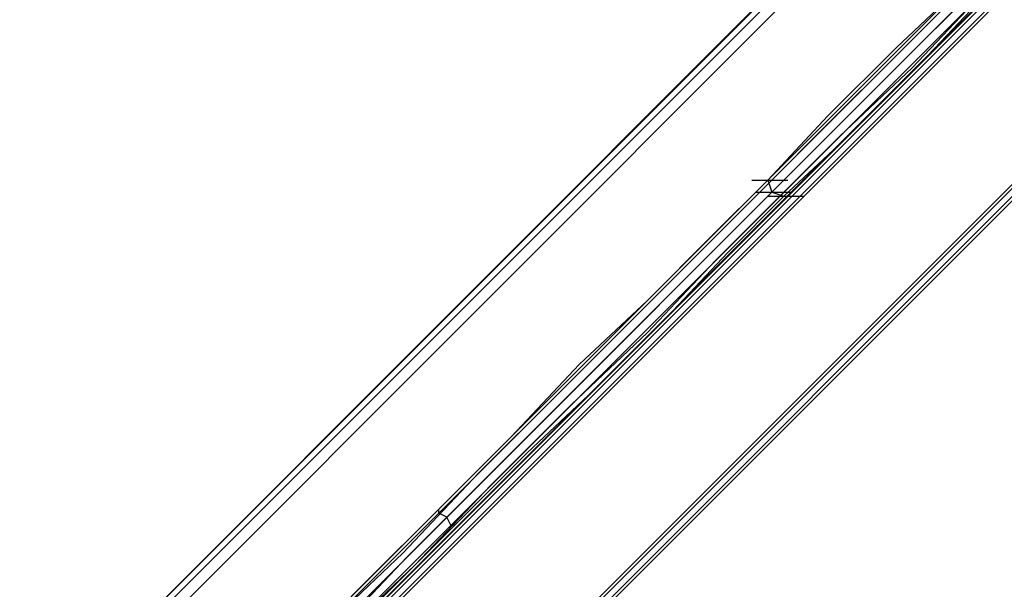
# Model space of a CAD drawing. Units: millimetres. Extents: x -2947 to 3049, y 61 to 5694.
# Drawn here: x -2487 to -2243, y 2815 to 2956 of the extents above; entities that cross this region are included whole.
import ezdxf

# ---------------------------------------------------------------- set-up
doc = ezdxf.new("R2010")
doc.units = ezdxf.units.MM
doc.header["$LTSCALE"] = 700
doc.layers.add('HAGS DIM', color=7, linetype='Continuous')
doc.layers.add('HAGS-PLAN', color=2, linetype='Continuous')
doc.styles.add('HAGS-DIM', font='txt.shx', dxfattribs={"height": 200})
doc.dimstyles.new('HAGS-DIM2', dxfattribs={"dimtxt": 200, "dimasz": 250, "dimexe": 200, "dimexo": 500, "dimgap": 50, "dimtad": 0, "dimdec": 1, "dimlfac": 0.001, "dimzin": 0, "dimdsep": 46, "dimtxsty": 'HAGS-DIM', "dimblk1": 'CLOSED', "dimblk2": 'CLOSED', "dimsah": 1, "dimcen": 2.5, "dimse1": 1, "dimse2": 1, "dimclrd": 2, "dimclre": 2, "dimclrt": 7, "dimadec": 0, "dimazin": 0, "dimtfac": 1, "dimtdec": 1, "dimtix": 1, "dimtmove": 0, "dimatfit": 3, "dimldrblk": 'CLOSED', "dimfxl": 1, "dimtolj": 1, "dimtzin": 0, "dimarcsym": 0})

# ---------------------------------------------------------------- blocks, each defined once
blk = doc.blocks.new('_CLOSED')
at = {"color": 0, "linetype": 'ByBlock'}
for p, q in [((-1, 0.16667), (0, 0)), ((-1, 0.16667), (-1, -0.16667)), ((0, 0), (-1, -0.16667)), ((0, 0), (-1, 0))]:
    blk.add_line(p, q, dxfattribs=at)
blk = doc.blocks.new('*D4')
at = {"layer": 'Defpoints', "color": 0, "transparency": 16777216}
for p in [(67.79, 5287.88), (-2947, 3048.02), (-2581.06, 2676.79)]:
    blk.add_point(p, dxfattribs=at)
at = {"layer": 'HAGS DIM', "color": 2, "lineweight": -2, "transparency": 16777216}
for p, q in [((-476.18, 5483.61), (-1598.53, 4377.26)), ((-2768.95, 3223.52), (-1954.62, 4026.25))]:
    blk.add_line(p, q, dxfattribs=at)
at = {"layer": 'HAGS DIM', "color": 2, "lineweight": -2, "transparency": 16777216, "xscale": 250, "yscale": 250, "zscale": 250}
for p, rotation in [((-298.14, 5659.11), 44.58864592338624), ((-2947, 3048.02), 224.5886459233862)]:
    blk.add_blockref('_CLOSED', p, dxfattribs=dict(at, rotation=rotation))
at = {"layer": 'HAGS DIM', "color": 7, "transparency": 16777216, "insert": (-1776.57, 4201.75), "char_height": 200, "attachment_point": 5, "rotation": 44.5886, "style": 'HAGS-DIM'}
blk.add_mtext('\\A1;3.7', dxfattribs=at)

msp = doc.modelspace()

# ---------------------------------------------------------------- linework, layer by layer
at = {"layer": 'HAGS-PLAN'}
for p, q in [((27.05, 5236.33), (-2534.71, 2674.56)), ((-2534.71, 2674.56), (27.05, 5236.33)), ((-2533.72, 2674.56), (27.05, 5235.34)), ((27.05, 5235.34), (-2533.72, 2674.56)), ((-2531.74, 2674.56), (27.05, 5233.36)), ((27.05, 5233.36), (-2531.74, 2674.56)), ((-2531.74, 2674.56), (27.05, 5233.36)), ((27.05, 5233.36), (-2531.74, 2674.56)), ((-2530.75, 2674.56), (27.05, 5232.36)), ((-2530.75, 2674.56), (27.05, 5232.36)), ((-2530.75, 2674.56), (27.05, 5232.36)), ((-2530.75, 2674.56), (27.05, 5232.36)), ((-2482.17, 2674.56), (27.05, 5183.79)), ((-2482.17, 2674.56), (27.05, 5183.79)), ((-2482.17, 2674.56), (27.05, 5183.79)), ((-2482.17, 2674.56), (27.05, 5183.79)), ((-2481.18, 2674.56), (27.05, 5182.79)), ((27.05, 5182.79), (-2481.18, 2674.56)), ((-2481.18, 2674.56), (27.05, 5182.79)), ((-2481.18, 2674.56), (27.05, 5182.79)), ((-2479.2, 2674.56), (27.05, 5180.81)), ((-2479.2, 2674.56), (27.05, 5180.81)), ((-2478.2, 2674.56), (27.05, 5179.82)), ((-2478.2, 2674.56), (27.05, 5179.82)), ((-2571.4, 2692.41), (-1283.57, 3981.22)), ((-2571.4, 2692.41), (-1283.57, 3981.22)), ((-1283.57, 3980.23), (-2571.4, 2692.41)), ((-1282.58, 3979.24), (-2570.4, 2691.42)), ((-1282.58, 3979.24), (-2570.4, 2691.42)), ((-2568.42, 2689.43), (-1280.6, 3978.25)), ((-2541.65, 2676.54), (-1262.75, 3955.45)), ((-1261.76, 3955.45), (-2540.66, 2676.54)), ((-2539.67, 2674.56), (-1260.77, 3953.46)), ((-2537.69, 2673.57), (-1258.79, 3952.47)), ((-1258.79, 3951.48), (-2536.7, 2672.58)), ((-2251.17, 2967.02), (-2270.01, 2949.18)), ((-2270.01, 2947.2), (-2251.17, 2966.03)), ((-2250.18, 2964.05), (-2268.03, 2946.2)), ((-2266.05, 2944.22), (-2248.2, 2963.06)), ((-2265.05, 2944.22), (-2247.21, 2963.06)), ((-2270.01, 2949.18), (-2286.86, 2932.33)), ((-2286.86, 2930.34), (-2270.01, 2947.2)), ((-2268.03, 2946.2), (-2285.87, 2928.36)), ((-2283.89, 2927.37), (-2266.05, 2944.22)), ((-2281.91, 2927.37), (-2265.05, 2944.22)), ((-2286.86, 2932.33), (-2301.74, 2916.46)), ((-2301.74, 2915.47), (-2286.86, 2930.34)), ((-2285.87, 2928.36), (-2300.74, 2913.49)), ((-2298.76, 2912.5), (-2283.89, 2927.37)), ((-2297.77, 2912.5), (-2281.91, 2927.37)), ((-2301.74, 2915.47), (-2317.6, 2899.61)), ((-2301.74, 2916.46), (-2315.62, 2902.58)), ((-2305.7, 2916.46), (-2296.78, 2916.46)), ((-2301.74, 2916.46), (-2300.74, 2913.49)), ((-2300.74, 2913.49), (-2316.61, 2897.63)), ((-2304.71, 2913.49), (-2295.79, 2913.49)), ((-2300.74, 2913.49), (-2297.77, 2912.5)), ((-2298.76, 2912.5), (-2314.62, 2896.63)), ((-2311.65, 2898.62), (-2297.77, 2912.5)), ((-2301.74, 2912.5), (-2292.81, 2912.5)), ((-2315.62, 2902.58), (-2331.48, 2886.72)), ((-2317.6, 2899.61), (-2334.45, 2882.76)), ((-2326.52, 2882.76), (-2311.65, 2898.62)), ((-2316.61, 2897.63), (-2333.46, 2880.77)), ((-2314.62, 2896.63), (-2331.48, 2878.79)), ((-2331.48, 2886.72), (-2348.33, 2870.86)), ((-2334.45, 2882.76), (-2353.29, 2863.92)), ((-2343.37, 2865.9), (-2326.52, 2882.76)), ((-2333.46, 2880.77), (-2352.3, 2861.94)), ((-2331.48, 2878.79), (-2350.31, 2860.94)), ((-2348.33, 2870.86), (-2365.19, 2853.01)), ((-2361.22, 2849.05), (-2343.37, 2865.9)), ((-2353.29, 2863.92), (-2373.12, 2844.09)), ((-2352.3, 2861.94), (-2371.13, 2843.1)), ((-2350.31, 2860.94), (-2370.14, 2841.12)), ((-2365.19, 2853.01), (-2383.03, 2835.17)), ((-2379.06, 2831.2), (-2361.22, 2849.05)), ((-2373.12, 2844.09), (-2391.95, 2824.26)), ((-2371.13, 2843.1), (-2390.96, 2823.27)), ((-2370.14, 2841.12), (-2388.98, 2821.29)), ((-2383.03, 2835.17), (-2400.88, 2817.32)), ((-2383.03, 2834.18), (-2383.03, 2835.17)), ((-2381.05, 2833.19), (-2383.03, 2834.18)), ((-2380.06, 2831.2), (-2381.05, 2833.19)), ((-2396.91, 2813.36), (-2379.06, 2831.2)), ((-2379.06, 2831.2), (-2380.06, 2831.2)), ((-2391.95, 2824.26), (-2411.78, 2805.43)), ((-2390.96, 2823.27), (-2409.8, 2803.44)), ((-2388.98, 2821.29), (-2408.81, 2802.45)), ((-2400.88, 2817.32), (-2418.72, 2799.48))]:
    msp.add_line(p, q, dxfattribs=at)

# ---------------------------------------------------------------- dimensions: what is measured, and where the dimension line sits
at = {"layer": 'HAGS DIM'}
dim = msp.add_linear_dim(base=(-2947, 3048.02), p1=(67.79, 5287.88), p2=(-2581.06, 2676.79), angle=224.5886, dimstyle='HAGS-DIM2', dxfattribs=at)
dim.commit()
dim.dimension.update_dxf_attribs({"geometry": '*D4', "text_midpoint": (-1776.57, 4201.75), "dimtype": 161})

doc.saveas('drawing.dxf')
